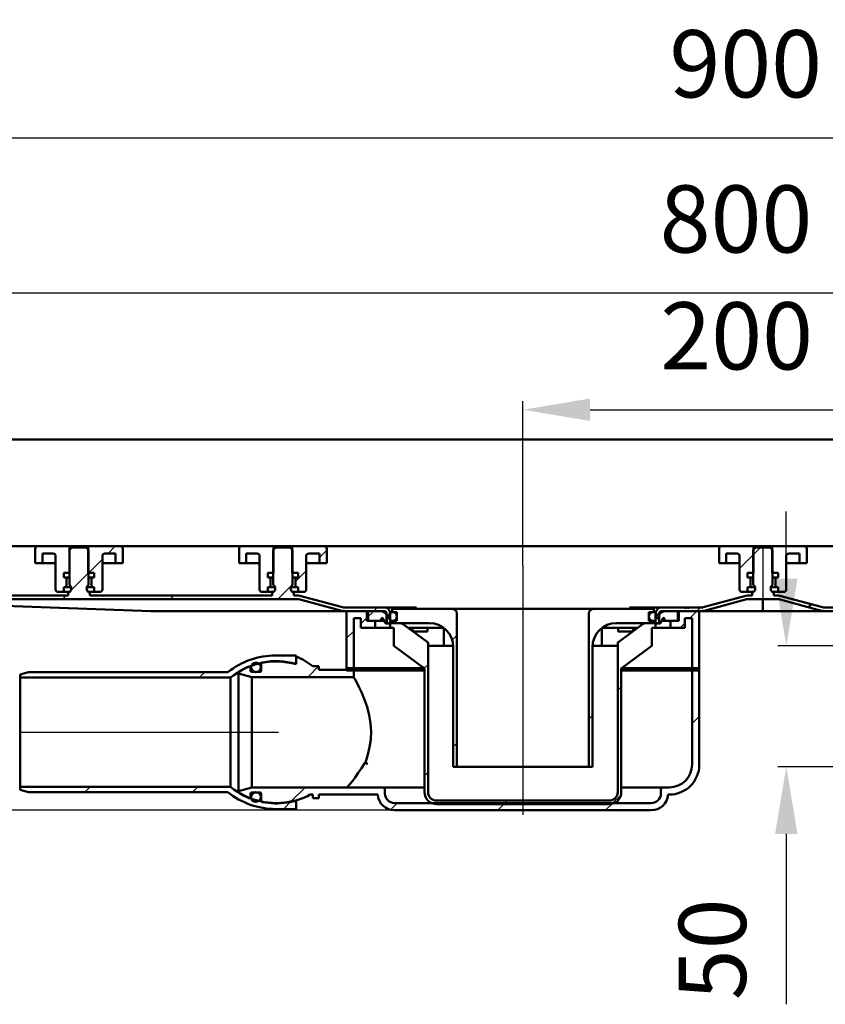
# Model space of a CAD drawing. Units: millimetres. Extents: x -463 to 595, y -235 to 535.
# Drawn here: x -295 to 41, y 125 to 535 of the extents above; entities that cross this region are included whole.
import ezdxf
from ezdxf.lldxf.tags import DXFTag

# ---------------------------------------------------------------- set-up
doc = ezdxf.new("R2010")
doc.units = ezdxf.units.MM
doc.header["$LTSCALE"] = 2
doc.layers.add('LC-001-100-D00-0', color=1, linetype='ByBlock')
doc.layers.add('LC-002-003-----0', color=2, linetype='ByBlock')
doc.styles.add('LCTX15-400-0-0pDIN-Schrift', font='STANDARD', dxfattribs={"width": 0.8, "oblique": 15, "height": 2.5})
tags = doc.linetypes.add('DASHDOT', pattern=[7.5, 5, -1.25, 0, -1.25]).pattern_tags.tags
tags[10:11] = [DXFTag(74, 4), DXFTag(75, 0), DXFTag(340, '0'), DXFTag(46, 1.0), DXFTag(50, 0.0), DXFTag(44, 0.0), DXFTag(45, 0.0)]
tags[8:9] = [DXFTag(74, 4), DXFTag(75, 0), DXFTag(340, '0'), DXFTag(46, 1.0), DXFTag(50, 0.0), DXFTag(44, 0.0), DXFTag(45, 0.0)]
tags[6:7] = [DXFTag(74, 4), DXFTag(75, 0), DXFTag(340, '0'), DXFTag(46, 1.0), DXFTag(50, 0.0), DXFTag(44, 0.0), DXFTag(45, 0.0)]
tags[4:5] = [DXFTag(74, 4), DXFTag(75, 0), DXFTag(340, '0'), DXFTag(46, 1.0), DXFTag(50, 0.0), DXFTag(44, 0.0), DXFTag(45, 0.0)]
doc.dimstyles.new('LC-DIM-L-0140-02-02', dxfattribs={"dimscale": 2, "dimtxt": 14, "dimasz": 14, "dimexe": 1.8, "dimexo": 0, "dimgap": 1.5, "dimtad": 1, "dimtxsty": 'LCTX15-400-0-0pDIN-Schrift', "dimcen": 0, "dimclrd": 2, "dimclre": 2, "dimclrt": 2, "dimazin": 2, "dimtfac": 0.71, "dimtdec": 4, "dimtofl": 0, "dimtmove": 0, "dimatfit": 1, "dimfxl": 1, "dimtolj": 1, "dimtzin": 0, "dimarcsym": 0})

# ---------------------------------------------------------------- blocks, each defined once
blk = doc.blocks.new('POLY21')
at = {"layer": 'LC-001-100-D00-0', "color": 7, "lineweight": 50}
for p, q in [((-125.066347, 275.689568), (-125.066347, 275.689568)), ((-125.066347, 275.689568), (-124.982772, 275.613875)), ((-124.982772, 275.613875), (-124.982772, 275.613875)), ((-124.982772, 275.613875), (-124.815623, 275.462487)), ((-124.815623, 275.462487), (-124.815623, 275.462487)), ((-124.815623, 275.462487), (-124.682565, 275.169619)), ((-124.682565, 275.169619), (-124.682565, 275.169619)), ((-124.682565, 275.169619), (-124.666905, 274.971226)), ((-124.666905, 274.971226), (-124.666905, 274.971226)), ((-124.666905, 274.971226), (-124.660082, 274.884781))]:
    blk.add_line(p, q, dxfattribs=at)
blk = doc.blocks.new('POLY22')
at = {"layer": 'LC-001-100-D00-0', "color": 7, "lineweight": 50}
for p, q in [((-45.674331, 274.884781), (-45.663073, 274.996948)), ((-45.663073, 274.996948), (-45.640558, 275.221284)), ((-45.663073, 274.996948), (-45.663073, 274.996948)), ((-45.640558, 275.221284), (-45.483932, 275.502251)), ((-45.640558, 275.221284), (-45.640558, 275.221284)), ((-45.483932, 275.502251), (-45.333602, 275.6327)), ((-45.483932, 275.502251), (-45.483932, 275.502251)), ((-45.333602, 275.6327), (-45.268066, 275.689568)), ((-45.333602, 275.6327), (-45.333602, 275.6327)), ((-45.674331, 274.884781), (-45.674331, 274.884781))]:
    blk.add_line(p, q, dxfattribs=at)
blk = doc.blocks.new('POLY23')
at = {"layer": 'LC-001-100-D00-0', "color": 7, "lineweight": 50}
for p, q in [((-155.667193, 261.015393), (-155.667193, 261.015393)), ((-155.667193, 261.015393), (-155.638866, 260.96568)), ((-155.638866, 260.96568), (-155.638866, 260.96568)), ((-155.638866, 260.96568), (-155.581359, 260.864756)), ((-155.581359, 260.864756), (-155.581359, 260.864756)), ((-155.581359, 260.864756), (-155.125771, 260.053751)), ((-155.125771, 260.053751), (-155.125771, 260.053751)), ((-155.125771, 260.053751), (-154.431797, 258.775724)), ((-154.431797, 258.775724), (-154.431797, 258.775724)), ((-154.431797, 258.775724), (-153.518308, 257.003954)), ((-153.518308, 257.003954), (-153.518308, 257.003954)), ((-153.518308, 257.003954), (-152.443313, 254.746018)), ((-152.443313, 254.746018), (-152.443313, 254.746018)), ((-152.443313, 254.746018), (-151.265042, 251.958184)), ((-151.265042, 251.958184), (-151.265042, 251.958184)), ((-151.265042, 251.958184), (-150.096931, 248.635862)), ((-150.096931, 248.635862), (-150.096931, 248.635862)), ((-150.096931, 248.635862), (-149.18948, 245.111907)), ((-149.18948, 245.111907), (-149.18948, 245.111907)), ((-149.18948, 245.111907), (-148.643481, 241.607649)), ((-148.643481, 241.607649), (-148.643481, 241.607649)), ((-148.643481, 241.607649), (-148.448854, 238.325634)), ((-148.448854, 238.325634), (-148.585187, 235.002752)), ((-148.448854, 238.325634), (-148.448854, 238.325634)), ((-148.585187, 235.002752), (-149.029893, 231.802375)), ((-148.585187, 235.002752), (-148.585187, 235.002752)), ((-149.029893, 231.802375), (-149.727154, 228.753684)), ((-149.029893, 231.802375), (-149.029893, 231.802375)), ((-150.631746, 225.91237), (-150.642492, 225.880886)), ((-150.313305, 226.845416), (-150.631746, 225.91237)), ((-150.631746, 225.91237), (-150.631746, 225.91237)), ((-149.727154, 228.753684), (-150.313305, 226.845416)), ((-150.313305, 226.845416), (-150.313305, 226.845416)), ((-149.727154, 228.753684), (-149.727154, 228.753684))]:
    blk.add_line(p, q, dxfattribs=at)
blk = doc.blocks.new('POLY24')
at = {"layer": 'LC-001-100-D00-0', "color": 7, "lineweight": 50}
for p, q in [((-150.642492, 225.880886), (-151.239157, 224.95463)), ((-150.642492, 225.880886), (-150.642492, 225.880886)), ((-152.444065, 223.084144), (-153.791964, 221.064561)), ((-151.239157, 224.95463), (-152.444065, 223.084144)), ((-152.444065, 223.084144), (-152.444065, 223.084144)), ((-151.239157, 224.95463), (-151.239157, 224.95463)), ((-156.327961, 217.529405), (-157.419077, 216.171085)), ((-155.096212, 219.200835), (-156.327961, 217.529405)), ((-156.327961, 217.529405), (-156.327961, 217.529405)), ((-153.791964, 221.064561), (-155.096212, 219.200835)), ((-155.096212, 219.200835), (-155.096212, 219.200835)), ((-153.791964, 221.064561), (-153.791964, 221.064561)), ((-158.666301, 215.0154), (-158.667214, 215.015391)), ((-158.661271, 215.015448), (-158.666301, 215.0154)), ((-158.666301, 215.0154), (-158.666301, 215.0154)), ((-158.654437, 215.015961), (-158.661271, 215.015448)), ((-158.661271, 215.015448), (-158.661271, 215.015448)), ((-158.647678, 215.016902), (-158.654437, 215.015961)), ((-158.654437, 215.015961), (-158.654437, 215.015961)), ((-158.645404, 215.017268), (-158.647678, 215.016902)), ((-158.647678, 215.016902), (-158.647678, 215.016902)), ((-158.644772, 215.017373), (-158.645404, 215.017268)), ((-158.645404, 215.017268), (-158.645404, 215.017268)), ((-158.605635, 215.023891), (-158.644772, 215.017373)), ((-158.644772, 215.017373), (-158.644772, 215.017373)), ((-158.475252, 215.084304), (-158.605635, 215.023891)), ((-158.605635, 215.023891), (-158.605635, 215.023891)), ((-158.125535, 215.389391), (-158.475252, 215.084304)), ((-158.475252, 215.084304), (-158.475252, 215.084304)), ((-157.419077, 216.171085), (-158.125535, 215.389391)), ((-158.125535, 215.389391), (-158.125535, 215.389391)), ((-157.419077, 216.171085), (-157.419077, 216.171085))]:
    blk.add_line(p, q, dxfattribs=at)
blk = doc.blocks.new('POLY25')
at = {"layer": 'LC-001-100-D00-0', "color": 7, "lineweight": 50}
for p, q in [((-150.425875, 225.435122), (-150.642492, 225.880886)), ((-150.207016, 224.984744), (-150.425875, 225.435122)), ((-150.425875, 225.435122), (-150.425875, 225.435122)), ((-149.98692, 224.520152), (-150.207016, 224.984744)), ((-150.207016, 224.984744), (-150.207016, 224.984744)), ((-149.984665, 224.515392), (-149.98692, 224.520152)), ((-149.98692, 224.520152), (-149.98692, 224.520152)), ((-149.984665, 224.515392), (-149.984665, 224.515392))]:
    blk.add_line(p, q, dxfattribs=at)
blk = doc.blocks.new('POLY26')
at = {"layer": 'LC-001-100-D00-0', "color": 7, "lineweight": 50}
for p, q in [((-131.286807, 281.515393), (-131.286807, 281.515393)), ((-131.286807, 281.515393), (-131.28305, 281.462082)), ((-131.28305, 281.462082), (-131.28305, 281.462082)), ((-131.28305, 281.462082), (-131.263703, 281.187528)), ((-131.263703, 281.187528), (-131.263703, 281.187528)), ((-131.263703, 281.187528), (-131.120339, 280.749934)), ((-131.120339, 280.749934), (-131.120339, 280.749934)), ((-131.120339, 280.749934), (-130.872658, 280.293957)), ((-130.872658, 280.293957), (-130.872658, 280.293957)), ((-130.872658, 280.293957), (-130.616194, 280.077151)), ((-130.616194, 280.077151), (-130.616194, 280.077151)), ((-130.616194, 280.077151), (-130.458727, 280.035598)), ((-130.458727, 280.035598), (-130.458727, 280.035598)), ((-130.458727, 280.035598), (-130.412705, 280.023454))]:
    blk.add_line(p, q, dxfattribs=at)
blk = doc.blocks.new('POLY27')
at = {"layer": 'LC-001-100-D00-0', "color": 7, "lineweight": 50}
for p, q in [((-39.921708, 280.023454), (-39.809167, 280.06575)), ((-39.921708, 280.023454), (-39.921708, 280.023454)), ((-39.809167, 280.06575), (-39.584067, 280.150348)), ((-39.809167, 280.06575), (-39.809167, 280.06575)), ((-39.584067, 280.150348), (-39.302039, 280.553001)), ((-39.584067, 280.150348), (-39.584067, 280.150348)), ((-39.302039, 280.553001), (-39.111143, 281.026014)), ((-39.302039, 280.553001), (-39.302039, 280.553001)), ((-39.111143, 281.026014), (-39.067453, 281.381006)), ((-39.111143, 281.026014), (-39.111143, 281.026014)), ((-39.067453, 281.381006), (-39.050914, 281.515393)), ((-39.067453, 281.381006), (-39.067453, 281.381006))]:
    blk.add_line(p, q, dxfattribs=at)
blk = doc.blocks.new('KLON10')
at = {"layer": 'LC-001-100-D00-0', "color": 7, "lineweight": 25}
for p, q in [((-435.167201, 315.011369), (-434.663176, 315.515393)), ((-391.261895, 314.015393), (-389.761895, 315.515393)), ((-359.167201, 301.208807), (-351.167201, 309.208807)), ((-273.686695, 296.886752), (-266.167201, 304.406246)), ((-187.255492, 293.515393), (-181.167201, 299.603685)), ((-274.667201, 295.906246), (-274.138559, 296.434888)), ((-366.860615, 293.515393), (-365.360615, 295.015393)), ((-321.959334, 293.515393), (-320.459334, 295.015393)), ((-277.058053, 293.515393), (-275.558053, 295.015393)), ((-232.156773, 293.515393), (-230.656773, 295.015393)), ((-147.354212, 288.515393), (-145.854212, 290.015393))]:
    blk.add_line(p, q, dxfattribs=at)
blk = doc.blocks.new('KLON11')
at = {"layer": 'LC-001-100-D00-0', "color": 7, "lineweight": 25}
for p, q in [((10.832799, 311.998563), (13.84963, 315.015393)), ((-12.65037, 288.515393), (-11.15037, 290.015393))]:
    blk.add_line(p, q, dxfattribs=at)
blk = doc.blocks.new('KLON12')
at = {"layer": 'LC-001-100-D00-0', "color": 7, "lineweight": 25}
for p, q in [((-14.667201, 241.597282), (-11.667201, 244.597282)), ((-181.976136, 208.992188), (-175.952931, 215.015393)), ((-140.350619, 205.716424), (-137.55165, 208.515393)), ((-95.65037, 205.515393), (-92.65037, 208.515393)), ((-50.749089, 205.515393), (-47.749089, 208.515393))]:
    blk.add_line(p, q, dxfattribs=at)
blk = doc.blocks.new('KLON13')
at = {"layer": 'LC-001-100-D00-0', "color": 7, "lineweight": 25}
for p, q in [((-152.667201, 283.202404), (-149.667201, 286.202404)), ((-158.667201, 277.202404), (-155.667201, 280.202404))]:
    blk.add_line(p, q, dxfattribs=at)
blk = doc.blocks.new('KLON14')
at = {"layer": 'LC-001-100-D00-0', "color": 7, "lineweight": 25}
for p, q in [((-15.65037, 285.515393), (-12.65037, 288.515393)), ((-19.65037, 281.515393), (-17.667201, 283.498563))]:
    blk.add_line(p, q, dxfattribs=at)
blk = doc.blocks.new('KLON15')
at = {"layer": 'LC-001-100-D00-0', "color": 7, "lineweight": 25}
for p, q in [((-267.755492, 213.015393), (-265.505492, 215.265393)), ((-222.854192, 213.015393), (-220.604192, 215.265393)), ((-184.952892, 206.015393), (-181.745502, 209.222783))]:
    blk.add_line(p, q, dxfattribs=at)
blk = doc.blocks.new('KLON16')
at = {"layer": 'LC-001-100-D00-0', "color": 7, "lineweight": 25}
for p, q in [((-114.586751, 276.381573), (-112.667201, 278.301124)), ((-114.167201, 231.899843), (-112.667201, 233.399843))]:
    blk.add_line(p, q, dxfattribs=at)
blk = doc.blocks.new('KLON17')
at = {"layer": 'LC-001-100-D00-0', "color": 7, "lineweight": 25}
for p, q in [((-126.281168, 264.687156), (-124.667201, 266.301124)), ((-45.667201, 255.498563), (-44.167201, 256.998563)), ((-126.167201, 219.899843), (-124.667201, 221.399843)), ((-93.15037, 208.015393), (-91.65037, 209.515393)), ((-48.143084, 208.121398), (-44.273206, 211.991277))]:
    blk.add_line(p, q, dxfattribs=at)
blk = doc.blocks.new('KLON26')
at = {"layer": 'LC-001-100-D00-0', "color": 7, "lineweight": 25}
for p, q in [((-258.058053, 312.515393), (-255.058053, 315.515393)), ((-266.058053, 304.515393), (-260.417201, 310.156246))]:
    blk.add_line(p, q, dxfattribs=at)
blk = doc.blocks.new('KLON27')
at = {"layer": 'LC-001-100-D00-0', "color": 7, "lineweight": 25}
for p, q in [((-169.917201, 310.853685), (-166.917201, 313.853685)), ((-179.967201, 300.803685), (-175.417201, 305.353685))]:
    blk.add_line(p, q, dxfattribs=at)
blk = doc.blocks.new('*D61')
at = {"layer": 'Defpoints', "color": 0}
for p in [(414.832799, 421.143515), (-385.167201, 312.515393), (414.832799, 312.515393)]:
    blk.add_point(p, dxfattribs=at)
at = {"layer": 'LC-001-100-D00-0', "color": 2, "lineweight": -2}
for p, q in [((-385.167201, 312.515393), (-385.167201, 424.743515)), ((414.832799, 312.515393), (414.832799, 424.743515)), ((-357.167201, 421.143515), (386.832799, 421.143515))]:
    blk.add_line(p, q, dxfattribs=at)
at = {"layer": 'LC-001-100-D00-0', "color": 2}
for points in [[(-357.167201, 425.810181), (-357.167201, 416.476848), (-385.167201, 421.143515)], [(386.832799, 416.476848), (386.832799, 425.810181), (414.832799, 421.143515)]]:
    blk.add_solid(points, dxfattribs=at)
at = {"layer": 'LC-001-100-D00-0', "color": 2, "insert": (3.629348, 451.943515), "char_height": 28, "attachment_point": 5, "style": 'LCTX15-400-0-0pDIN-Schrift'}
blk.add_mtext('\\A1;800', dxfattribs=at)
blk = doc.blocks.new('*D62')
at = {"layer": 'Defpoints', "color": 0}
for p in [(114.832799, 372.423515), (-85.167201, 307.515393), (114.832799, 307.515393)]:
    blk.add_point(p, dxfattribs=at)
at = {"layer": 'LC-001-100-D00-0', "color": 2, "lineweight": -2}
for p, q in [((-85.167201, 307.515393), (-85.167201, 376.023515)), ((114.832799, 307.515393), (114.832799, 376.023515)), ((-57.167201, 372.423515), (86.832799, 372.423515))]:
    blk.add_line(p, q, dxfattribs=at)
at = {"layer": 'LC-001-100-D00-0', "color": 2}
for points in [[(-57.167201, 377.090181), (-57.167201, 367.756848), (-85.167201, 372.423515)], [(86.832799, 367.756848), (86.832799, 377.090181), (114.832799, 372.423515)]]:
    blk.add_solid(points, dxfattribs=at)
at = {"layer": 'LC-001-100-D00-0', "color": 2, "insert": (3.912662, 403.223515), "char_height": 28, "attachment_point": 5, "style": 'LCTX15-400-0-0pDIN-Schrift'}
blk.add_mtext('\\A1;200', dxfattribs=at)
blk = doc.blocks.new('*D65')
at = {"layer": 'Defpoints', "color": 0}
for p in [(-435.167224, 315.515393), (-413.819466, 205.515393), (-138.685104, 205.515393)]:
    blk.add_point(p, dxfattribs=at)
at = {"layer": 'LC-001-100-D00-0', "color": 2, "lineweight": -2}
for p, q in [((-435.167224, 315.515393), (-410.219466, 315.515393)), ((-413.819466, 287.515393), (-413.819466, 233.515393)), ((-138.685104, 205.515393), (-417.419466, 205.515393))]:
    blk.add_line(p, q, dxfattribs=at)
at = {"layer": 'LC-001-100-D00-0', "color": 2}
for points in [[(-409.152799, 287.515393), (-418.486132, 287.515393), (-413.819466, 315.515393)], [(-418.486132, 233.515393), (-409.152799, 233.515393), (-413.819466, 205.515393)]]:
    blk.add_solid(points, dxfattribs=at)
at = {"layer": 'LC-001-100-D00-0', "color": 2, "insert": (-444.619466, 250.623515), "char_height": 28, "attachment_point": 5, "rotation": 90, "style": 'LCTX15-400-0-0pDIN-Schrift'}
blk.add_mtext('\\A1;110', dxfattribs=at)
blk = doc.blocks.new('*D68')
at = {"layer": 'Defpoints', "color": 0}
for p in [(24.599096, 274.015393), (75.33992, 274.015393), (103.332799, 223.615393)]:
    blk.add_point(p, dxfattribs=at)
at = {"layer": 'LC-001-100-D00-0', "color": 2, "lineweight": -2}
for p, q in [((24.599096, 302.015393), (24.599096, 330.015393)), ((75.33992, 274.015393), (20.999096, 274.015393)), ((103.332799, 223.615393), (20.999096, 223.615393)), ((24.599096, 195.615393), (24.599096, 124.617971))]:
    blk.add_line(p, q, dxfattribs=at)
at = {"layer": 'LC-001-100-D00-0', "color": 2}
for points in [[(19.93243, 302.015393), (29.265763, 302.015393), (24.599096, 274.015393)], [(29.265763, 195.615393), (19.93243, 195.615393), (24.599096, 223.615393)]]:
    blk.add_solid(points, dxfattribs=at)
at = {"layer": 'LC-001-100-D00-0', "color": 2, "insert": (-6.200904, 147.540197), "char_height": 28, "attachment_point": 5, "rotation": 90, "style": 'LCTX15-400-0-0pDIN-Schrift'}
blk.add_mtext('\\A1;50', dxfattribs=at)
blk = doc.blocks.new('*D74')
at = {"layer": 'Defpoints', "color": 0}
for p in [(463.824726, 485.823515), (-435.167201, 355.015393), (463.824726, 355.015393)]:
    blk.add_point(p, dxfattribs=at)
at = {"layer": 'LC-002-003-----0', "color": 2, "lineweight": -2}
for p, q in [((-435.167201, 355.015393), (-435.167201, 489.423515)), ((463.824726, 355.015393), (463.824726, 489.423515)), ((-407.167201, 485.823515), (435.824726, 485.823515))]:
    blk.add_line(p, q, dxfattribs=at)
at = {"layer": 'LC-002-003-----0', "color": 2}
for points in [[(-407.167201, 490.490181), (-407.167201, 481.156848), (-435.167201, 485.823515)], [(435.824726, 481.156848), (435.824726, 490.490181), (463.824726, 485.823515)]]:
    blk.add_solid(points, dxfattribs=at)
at = {"layer": 'LC-002-003-----0', "color": 2, "insert": (7.678399, 516.623515), "char_height": 28, "attachment_point": 5, "style": 'LCTX15-400-0-0pDIN-Schrift'}
blk.add_mtext('\\A1;900', dxfattribs=at)

msp = doc.modelspace()

# ---------------------------------------------------------------- linework, layer by layer
at = {"layer": 'LC-001-100-D00-0', "color": 7, "lineweight": 50}
for p, q in [((-430.167201, 360.015393), (459.328751, 360.015393)), ((-287.41718, 315.515394), (-337.917216, 315.515394)), ((-288.417227, 308.515393), (-288.417227, 314.515394)), ((-287.41718, 315.515394), (-274.06723, 315.515394)), ((-285.417206, 312.515394), (-280.917175, 312.515394)), ((-285.417206, 312.515394), (-285.417206, 308.515393)), ((-273.1672, 315.015393), (-274.167187, 314.015393)), ((-274.167187, 314.015393), (-274.167187, 299.415393)), ((-274.06723, 315.515394), (-274.06723, 304.515394)), ((-274.06723, 315.515394), (-266.267188, 315.515394)), ((-267.167218, 315.015393), (-273.1672, 315.015393)), ((-266.167171, 314.015393), (-267.167218, 315.015393)), ((-266.267188, 304.515394), (-266.267188, 315.515394)), ((-266.267188, 315.515394), (-252.917178, 315.515394)), ((-266.167171, 299.415393), (-266.167171, 314.015393)), ((-259.417183, 312.515394), (-254.917211, 312.515394)), ((-254.917211, 308.515393), (-254.917211, 312.515394)), ((-202.417202, 315.515394), (-252.917178, 315.515394)), ((-251.91719, 314.515394), (-251.91719, 308.515393)), ((-203.417189, 308.515393), (-203.417189, 314.515394)), ((-202.417202, 315.515394), (-189.067192, 315.515394)), ((-200.417228, 312.515394), (-195.917196, 312.515394)), ((-200.417228, 312.515394), (-200.417228, 308.515393)), ((-188.167221, 315.015393), (-189.167209, 314.015393)), ((-189.167209, 314.015393), (-189.167209, 299.415393)), ((-189.067192, 315.515394), (-189.067192, 304.515394)), ((-189.067192, 315.515394), (-181.267209, 315.515394)), ((-182.167209, 315.015393), (-188.167221, 315.015393)), ((-181.167192, 314.015393), (-182.167209, 315.015393)), ((-181.267209, 304.515394), (-181.267209, 315.515394)), ((-181.267209, 315.515394), (-167.917199, 315.515394)), ((-181.167192, 299.415393), (-181.167192, 314.015393)), ((-174.417205, 312.515394), (-169.917203, 312.515394)), ((-169.917203, 308.515393), (-169.917203, 312.515394)), ((-2.417214, 315.515394), (-167.917199, 315.515394)), ((-166.917212, 314.515394), (-166.917212, 308.515393)), ((-3.417201, 308.515393), (-3.417201, 314.515394)), ((-2.417214, 315.515394), (10.932796, 315.515394)), ((-0.41721, 312.515394), (4.082792, 312.515394)), ((-0.41721, 312.515394), (-0.41721, 308.515393)), ((11.832796, 315.015393), (10.832809, 314.015393)), ((10.832809, 314.015393), (10.832809, 299.415393)), ((10.932796, 315.515394), (10.932796, 304.515394)), ((10.932796, 315.515394), (18.732809, 315.515394)), ((14.832788, 315.015393), (11.832796, 315.015393)), ((17.832809, 315.015393), (14.832788, 315.015393)), ((18.832796, 314.015393), (17.832809, 315.015393)), ((18.732809, 304.515394), (18.732809, 315.515394)), ((18.732809, 315.515394), (32.082789, 315.515394)), ((18.832796, 299.415393), (18.832796, 314.015393)), ((25.582813, 312.515394), (30.082785, 312.515394)), ((30.082785, 308.515393), (30.082785, 312.515394)), ((32.082789, 315.515394), (197.582797, 315.515394)), ((33.082806, 314.515394), (33.082806, 308.515393)), ((-288.417227, 308.515393), (-285.417206, 308.515393)), ((-285.417206, 308.515393), (-283.417172, 308.515393)), ((-283.417172, 308.515393), (-279.917188, 308.515393)), ((-279.917188, 311.515393), (-279.917188, 297.515393)), ((-260.41723, 297.515393), (-260.41723, 311.515393)), ((-260.41723, 308.515393), (-256.917186, 308.515393)), ((-256.917186, 308.515393), (-254.917211, 308.515393)), ((-254.917211, 308.515393), (-251.91719, 308.515393)), ((-203.417189, 308.515393), (-200.417228, 308.515393)), ((-200.417228, 308.515393), (-198.417194, 308.515393)), ((-198.417194, 308.515393), (-194.917209, 308.515393)), ((-194.917209, 311.515393), (-194.917209, 297.515393)), ((-175.417192, 297.515393), (-175.417192, 311.515393)), ((-175.417192, 308.515393), (-171.917207, 308.515393)), ((-171.917207, 308.515393), (-169.917203, 308.515393)), ((-169.917203, 308.515393), (-166.917212, 308.515393)), ((-3.417201, 308.515393), (-0.41721, 308.515393)), ((-0.41721, 308.515393), (1.582794, 308.515393)), ((1.582794, 308.515393), (5.082809, 308.515393)), ((5.082809, 311.515393), (5.082809, 297.515393)), ((24.582796, 297.515393), (24.582796, 311.515393)), ((24.582796, 308.515393), (28.082811, 308.515393)), ((28.082811, 308.515393), (30.082785, 308.515393)), ((30.082785, 308.515393), (33.082806, 308.515393)), ((-276.518054, 304.515394), (-276.518054, 302.515394)), ((-274.06723, 304.515394), (-276.518054, 304.515394)), ((-263.816364, 304.515394), (-266.267188, 304.515394)), ((-263.816364, 304.515394), (-263.816364, 302.515394)), ((-191.518075, 304.515394), (-191.518075, 302.515394)), ((-189.067192, 304.515394), (-191.518075, 304.515394)), ((-178.816355, 304.515394), (-181.267209, 304.515394)), ((-178.816355, 304.515394), (-178.816355, 302.515394)), ((8.481942, 304.515394), (8.481942, 302.515394)), ((10.932796, 304.515394), (8.481942, 304.515394)), ((21.183662, 304.515394), (18.732809, 304.515394)), ((21.183662, 304.515394), (21.183662, 302.515394)), ((-275.867171, 302.515394), (-276.518054, 302.515394)), ((-275.867171, 302.515394), (-275.678701, 302.515394)), ((-275.678701, 302.515394), (-274.182029, 302.515394)), ((-275.367207, 299.015393), (-275.367207, 302.015393)), ((-266.152389, 302.515394), (-264.655716, 302.515394)), ((-264.96721, 302.015393), (-264.96721, 299.015393)), ((-264.655716, 302.515394), (-264.467187, 302.515394)), ((-263.816364, 302.515394), (-264.467187, 302.515394)), ((-190.867193, 302.515394), (-191.518075, 302.515394)), ((-190.867193, 302.515394), (-190.678663, 302.515394)), ((-190.678663, 302.515394), (-189.181991, 302.515394)), ((-190.367229, 299.015393), (-190.367229, 302.015393)), ((-181.152381, 302.515394), (-179.655738, 302.515394)), ((-179.967202, 302.015393), (-179.967202, 299.015393)), ((-179.655738, 302.515394), (-179.467208, 302.515394)), ((-178.816355, 302.515394), (-179.467208, 302.515394)), ((9.132795, 302.515394), (8.481942, 302.515394)), ((9.132795, 302.515394), (9.321325, 302.515394)), ((9.321325, 302.515394), (10.817998, 302.515394)), ((9.632789, 299.015393), (9.632789, 302.015393)), ((18.847607, 302.515394), (20.34428, 302.515394)), ((20.032786, 302.015393), (20.032786, 299.015393)), ((20.34428, 302.515394), (20.53281, 302.515394)), ((21.183662, 302.515394), (20.53281, 302.515394)), ((-276.518054, 296.515394), (-278.917201, 296.515394)), ((-276.518054, 298.515393), (-276.518054, 296.515394)), ((-276.518054, 298.515393), (-275.867171, 298.515393)), ((-276.518054, 296.515394), (-274.031408, 296.515394)), ((-275.678701, 298.515393), (-275.867171, 298.515393)), ((-274.182029, 298.515393), (-275.678701, 298.515393)), ((-274.667211, 295.015393), (-274.667211, 296.415393)), ((-274.167187, 296.415393), (-274.667211, 296.415393)), ((-273.46719, 298.515393), (-274.182029, 298.515393)), ((-266.152389, 298.515393), (-266.867227, 298.515393)), ((-266.30301, 296.515394), (-263.816364, 296.515394)), ((-265.667207, 296.415393), (-266.167171, 296.415393)), ((-264.655716, 298.515393), (-266.152389, 298.515393)), ((-265.667207, 296.415393), (-265.667207, 295.015393)), ((-264.467187, 298.515393), (-264.655716, 298.515393)), ((-264.467187, 298.515393), (-263.816364, 298.515393)), ((-263.816364, 298.515393), (-263.816364, 296.515394)), ((-261.417217, 296.515394), (-263.816364, 296.515394)), ((-191.518075, 296.515394), (-193.917222, 296.515394)), ((-191.518075, 298.515393), (-191.518075, 296.515394)), ((-191.518075, 298.515393), (-190.867193, 298.515393)), ((-191.518075, 296.515394), (-189.031429, 296.515394)), ((-190.678663, 298.515393), (-190.867193, 298.515393)), ((-189.181991, 298.515393), (-190.678663, 298.515393)), ((-189.667172, 295.015393), (-189.667172, 296.415393)), ((-189.167209, 296.415393), (-189.667172, 296.415393)), ((-188.467212, 298.515393), (-189.181991, 298.515393)), ((-181.152381, 298.515393), (-181.867189, 298.515393)), ((-181.302972, 296.515394), (-178.816355, 296.515394)), ((-180.667199, 296.415393), (-181.167192, 296.415393)), ((-179.655738, 298.515393), (-181.152381, 298.515393)), ((-180.667199, 296.415393), (-180.667199, 295.015393)), ((-179.467208, 298.515393), (-179.655738, 298.515393)), ((-179.467208, 298.515393), (-178.816355, 298.515393)), ((-178.816355, 298.515393), (-178.816355, 296.515394)), ((-176.417209, 296.515394), (-178.816355, 296.515394)), ((8.481942, 296.515394), (6.082796, 296.515394)), ((8.481942, 298.515393), (8.481942, 296.515394)), ((8.481942, 298.515393), (9.132795, 298.515393)), ((8.481942, 296.515394), (10.968589, 296.515394)), ((9.321325, 298.515393), (9.132795, 298.515393)), ((10.817998, 298.515393), (9.321325, 298.515393)), ((10.332786, 295.015393), (10.332786, 296.415393)), ((10.832809, 296.415393), (10.332786, 296.415393)), ((11.532806, 298.515393), (10.817998, 298.515393)), ((18.847607, 298.515393), (18.132799, 298.515393)), ((18.697016, 296.515394), (21.183662, 296.515394)), ((19.332789, 296.415393), (18.832796, 296.415393)), ((20.34428, 298.515393), (18.847607, 298.515393)), ((19.332789, 296.415393), (19.332789, 295.015393)), ((20.53281, 298.515393), (20.34428, 298.515393)), ((20.53281, 298.515393), (21.183662, 298.515393)), ((21.183662, 298.515393), (21.183662, 296.515394)), ((23.582809, 296.515394), (21.183662, 296.515394)), ((-377.167172, 293.515393), (-179.156579, 293.515393)), ((-368.074901, 293.183556), (-240.167208, 288.515393)), ((-350.667186, 295.015393), (-274.667211, 295.015393)), ((-265.667207, 295.015393), (-189.667172, 295.015393)), ((-180.667199, 295.015393), (-179.156579, 295.015393)), ((-160.675861, 288.65169), (-178.509541, 293.430208)), ((-160.287626, 290.100579), (-178.121306, 294.879096)), ((7.786923, 294.879096), (-10.046757, 290.100579)), ((8.175128, 293.430208), (-9.658523, 288.65169)), ((8.822196, 295.015393), (10.332786, 295.015393)), ((8.822196, 293.515393), (14.832788, 293.515393)), ((14.832788, 293.515393), (20.843409, 293.515393)), ((14.832788, 293.387102), (14.832788, 288.72066)), ((19.332789, 295.015393), (20.843409, 295.015393)), ((39.324127, 288.65169), (21.490448, 293.430208)), ((39.712362, 290.100579), (21.878682, 294.879096)), ((-240.167208, 288.515393), (-240.167148, 288.72066)), ((-240.167208, 288.515393), (-161.741174, 288.515393)), ((-161.741174, 288.515393), (-159.640588, 288.515393)), ((-142.967201, 290.015393), (-159.640588, 290.015393)), ((-142.967201, 288.515393), (-159.640588, 288.515393)), ((-158.667214, 263.765393), (-158.667214, 288.515393)), ((-149.667211, 288.515393), (-158.667214, 288.515393)), ((-150.167204, 284.515393), (-150.167204, 288.515393)), ((-144.379414, 288.515393), (-150.167204, 288.515393)), ((-149.667211, 288.515393), (-149.667211, 284.515393)), ((-143.104918, 288.04327), (-143.973268, 288.429205)), ((-142.967201, 290.015393), (-129.561074, 290.015393)), ((-141.967214, 283.515393), (-141.967214, 287.515393)), ((-140.467204, 283.515393), (-140.467204, 287.515393)), ((-139.66719, 289.515393), (-139.66719, 288.015393)), ((-139.66719, 289.515393), (-114.667214, 289.515393)), ((-139.66719, 288.015393), (-137.667186, 288.015393)), ((-137.667186, 284.515393), (-137.667186, 288.015393)), ((-114.667214, 289.515393), (-96.667207, 289.515393)), ((-112.66721, 223.615392), (-112.66721, 287.515393)), ((-96.667207, 289.515393), (-73.667206, 289.515393)), ((-73.667206, 289.515393), (-55.667199, 289.515393)), ((-57.667203, 287.515393), (-57.667203, 223.615392)), ((-55.667199, 289.515393), (-30.667193, 289.515393)), ((-27.367212, 290.015393), (-40.773309, 290.015393)), ((-32.667197, 288.015393), (-30.667193, 288.015393)), ((-32.667197, 288.015393), (-32.667197, 284.515393)), ((-30.667193, 288.015393), (-30.667193, 289.515393)), ((-29.867209, 287.515393), (-29.867209, 283.515393)), ((-28.367199, 287.515393), (-28.367199, 283.515393)), ((-17.832406, 290.015393), (-27.367212, 290.015393)), ((-10.693796, 288.515393), (-27.367212, 288.515393)), ((-26.361115, 288.429205), (-27.229465, 288.04327)), ((-20.167209, 288.515393), (-25.954999, 288.515393)), ((-11.667199, 288.515393), (-20.667202, 288.515393)), ((-20.667202, 284.515393), (-20.667202, 288.515393)), ((-20.167209, 288.515393), (-20.167209, 284.515393)), ((-17.832406, 289.915393), (-17.832406, 290.015393)), ((-17.832406, 290.015393), (-17.308063, 290.015393)), ((-17.308063, 289.915393), (-17.832406, 289.915393)), ((-17.308063, 290.015393), (-17.308063, 289.915393)), ((-16.613818, 290.015393), (-17.308063, 290.015393)), ((-16.613818, 289.915393), (-16.613818, 290.015393)), ((-16.613818, 290.015393), (-16.089983, 290.015393)), ((-16.089983, 289.915393), (-16.613818, 289.915393)), ((-16.089983, 290.015393), (-16.089983, 289.915393)), ((-10.693796, 290.015393), (-16.089983, 290.015393)), ((-11.667199, 288.515393), (-11.667199, 263.765393)), ((-8.593209, 288.515393), (-10.693796, 288.515393)), ((14.832788, 288.515393), (-8.593209, 288.515393)), ((14.832788, 288.72066), (14.832788, 288.515393)), ((14.832788, 288.515393), (38.258814, 288.515393)), ((33.853152, 290.117635), (35.077897, 291.34238)), ((38.258814, 288.515393), (40.359401, 288.515393)), ((45.755588, 290.015393), (40.359401, 290.015393)), ((57.032787, 288.515393), (40.359401, 288.515393)), ((-155.667193, 263.765393), (-155.667193, 285.515393)), ((-155.667193, 285.515393), (-152.667202, 285.515393)), ((-152.667202, 281.515393), (-152.667202, 285.515393)), ((-144.167192, 284.515393), (-150.167204, 284.515393)), ((-146.66719, 284.515393), (-149.667211, 284.515393)), ((-146.66719, 281.515393), (-146.66719, 284.515393)), ((-144.167192, 284.515393), (-144.167192, 285.295187)), ((-143.025823, 284.515393), (-144.167192, 284.515393)), ((-143.957115, 285.581394), (-143.667198, 285.672477)), ((-143.957115, 285.581394), (-143.616713, 285.581394)), ((-143.667198, 285.672477), (-142.479576, 283.529964)), ((-142.217196, 283.375407), (-140.417196, 283.375407)), ((-140.467204, 283.515393), (-141.967214, 283.515393)), ((-141.917206, 283.675407), (-141.917206, 286.215647)), ((-140.417196, 283.515393), (-140.467204, 283.515393)), ((-140.417196, 281.515393), (-140.417196, 283.515393)), ((-140.417196, 283.515393), (-136.654593, 283.515393)), ((-139.66719, 283.515393), (-139.66719, 284.515393)), ((-139.66719, 284.515393), (-137.667186, 284.515393)), ((-139.66719, 283.515393), (-124.167211, 283.515393)), ((-46.167202, 283.515393), (-30.667193, 283.515393)), ((-33.67982, 283.515393), (-29.917188, 283.515393)), ((-32.667197, 284.515393), (-30.667193, 284.515393)), ((-30.667193, 284.515393), (-30.667193, 283.515393)), ((-29.917188, 283.515393), (-29.917188, 281.515393)), ((-29.867209, 283.515393), (-29.917188, 283.515393)), ((-29.917188, 283.375407), (-28.117187, 283.375407)), ((-28.367199, 283.515393), (-29.867209, 283.515393)), ((-28.417207, 286.215647), (-28.417207, 283.675407)), ((-27.854807, 283.529964), (-26.667215, 285.672477)), ((-26.167191, 284.515393), (-27.30859, 284.515393)), ((-26.7177, 285.581394), (-26.377298, 285.581394)), ((-26.667215, 285.672477), (-26.377298, 285.581394)), ((-26.167191, 285.295187), (-26.167191, 284.515393)), ((-20.167209, 284.515393), (-26.167191, 284.515393)), ((-23.667194, 284.515393), (-23.667194, 281.515393)), ((-20.667202, 284.515393), (-23.667194, 284.515393)), ((-17.667211, 285.515393), (-17.667211, 281.515393)), ((-17.667211, 285.515393), (-14.66719, 285.515393)), ((-14.66719, 285.515393), (-14.66719, 263.765393)), ((-152.667202, 281.515393), (-146.66719, 281.515393)), ((-146.66719, 281.515393), (-140.417196, 281.515393)), ((-140.417196, 281.515393), (-138.917215, 281.515393)), ((-138.917215, 281.515393), (-138.917215, 274.015393)), ((-125.073291, 275.694695), (-134.872831, 282.928966)), ((-132.958002, 281.515393), (-129.345901, 281.515393)), ((-130.412705, 280.023454), (-130.317129, 280.015393)), ((-126.953371, 280.015393), (-130.317129, 280.015393)), ((-129.345901, 281.515393), (-126.953371, 281.515393)), ((-126.953371, 281.515393), (-126.176424, 281.515393)), ((-126.953371, 280.015393), (-126.176424, 280.015393)), ((-126.176424, 281.515393), (-124.897547, 281.515393)), ((-124.881602, 280.015393), (-126.176424, 280.015393)), ((-124.881602, 280.015393), (-124.881602, 281.515393)), ((-124.881602, 281.515393), (-118.095554, 281.515393)), ((-118.095554, 281.461162), (-118.095554, 274.015393)), ((-52.238829, 281.515393), (-45.452781, 281.515393)), ((-52.238829, 281.461162), (-52.238829, 274.015393)), ((-45.452781, 281.515393), (-45.452781, 280.015393)), ((-44.157959, 280.015393), (-45.452781, 280.015393)), ((-45.436866, 281.515393), (-44.157959, 281.515393)), ((-45.261122, 275.694695), (-35.461582, 282.928966)), ((-43.381042, 281.515393), (-44.157959, 281.515393)), ((-43.381042, 280.015393), (-44.157959, 280.015393)), ((-43.381042, 281.515393), (-40.988512, 281.515393)), ((-40.017284, 280.015393), (-43.381042, 280.015393)), ((-40.988512, 281.515393), (-37.376411, 281.515393)), ((-40.017284, 280.015393), (-39.921708, 280.023454)), ((-31.417198, 281.515393), (-29.917188, 281.515393)), ((-31.417198, 281.515393), (-31.417198, 274.015393)), ((-29.917188, 281.515393), (-23.667194, 281.515393)), ((-23.667194, 281.515393), (-17.667211, 281.515393)), ((-45.268066, 275.689568), (-45.261122, 275.694695)), ((-126.167215, 264.603023), (-138.917215, 274.015393)), ((-124.667205, 213.015395), (-124.667205, 274.890171)), ((-124.660082, 274.884781), (-124.660082, 274.015393)), ((-120.246596, 274.015393), (-124.660082, 274.015393)), ((-114.179708, 274.015393), (-120.246596, 274.015393)), ((-114.167191, 223.615392), (-114.167191, 273.515394)), ((-56.167192, 273.515394), (-56.167192, 223.615392)), ((-50.087817, 274.015393), (-56.154705, 274.015393)), ((-45.674331, 274.015393), (-50.087817, 274.015393)), ((-45.674331, 274.884781), (-45.674331, 274.015393)), ((-45.667208, 274.890171), (-45.667208, 213.015395)), ((-44.167198, 264.603023), (-31.417198, 274.015393)), ((-188.166983, 270.015393), (-179.667003, 270.015393)), ((-179.667003, 270.015393), (-179.667003, 267.578884)), ((-179.667003, 266.455247), (-179.667003, 269.620889)), ((-294.667013, 262.077571), (-291.166968, 263.015394)), ((-291.166968, 263.015394), (-208.14199, 263.015394)), ((-203.66437, 262.948285), (-203.66437, 262.515909)), ((-198.664792, 263.665351), (-198.664792, 264.972017)), ((-198.414988, 265.015394), (-198.414988, 263.232472)), ((-194.665141, 263.165393), (-198.164828, 263.165393)), ((-194.41498, 263.232472), (-194.41498, 265.015394)), ((-194.165177, 266.62799), (-194.165177, 263.665351)), ((-170.167215, 265.515393), (-172.667004, 265.515393)), ((-170.167215, 264.015394), (-170.167215, 265.515393)), ((-170.167215, 264.015394), (-158.667214, 264.015394)), ((-158.667214, 264.015394), (-158.667214, 264.765394)), ((-158.667214, 264.765394), (-155.667193, 264.765394)), ((-158.667214, 263.765393), (-155.667193, 263.765393)), ((-136.432208, 264.765394), (-155.667193, 264.765394)), ((-155.667193, 261.015393), (-155.667193, 264.765394)), ((-155.667193, 263.765393), (-136.432208, 263.765393)), ((-127.506174, 264.765394), (-136.432208, 264.765394)), ((-136.432208, 263.765393), (-127.506174, 263.765393)), ((-126.387156, 264.765394), (-127.506174, 264.765394)), ((-127.506174, 263.765393), (-126.167215, 263.765393)), ((-126.167215, 213.015395), (-126.167215, 264.603023)), ((-44.167198, 264.603023), (-44.167198, 213.015395)), ((-44.167198, 263.765393), (-42.828239, 263.765393)), ((-42.828239, 264.765394), (-43.947257, 264.765394)), ((-33.902175, 264.765394), (-42.828239, 264.765394)), ((-42.828239, 263.765393), (-33.902175, 263.765393)), ((-14.66719, 264.765394), (-33.902175, 264.765394)), ((-33.902175, 263.765393), (-14.66719, 263.765393)), ((-14.66719, 264.765394), (-14.66719, 224.515392)), ((-14.66719, 264.765394), (-11.667199, 264.765394)), ((-14.66719, 263.765393), (-11.667199, 263.765393)), ((-11.667199, 264.765394), (-11.667199, 224.515392)), ((-294.667013, 260.765393), (-294.667013, 262.077571)), ((-206.946976, 260.765393), (-294.667013, 260.765393)), ((-294.667013, 215.265396), (-294.667013, 260.765393)), ((-206.946976, 215.265396), (-206.946976, 260.765393)), ((-203.66437, 262.515909), (-198.064394, 261.015393)), ((-203.66437, 213.514874), (-203.66437, 262.515909)), ((-198.064394, 261.015393), (-198.064394, 215.015391)), ((-198.064394, 261.015393), (-155.667193, 261.015393)), ((-114.167191, 223.615392), (-112.66721, 223.615392)), ((-112.66721, 223.615392), (-96.667207, 223.615392)), ((-96.667207, 223.615392), (-73.667206, 223.615392)), ((-73.667206, 223.615392), (-57.667203, 223.615392)), ((-57.667203, 223.615392), (-56.167192, 223.615392)), ((-294.667013, 215.265396), (-206.946976, 215.265396)), ((-294.667013, 213.953214), (-294.667013, 215.265396)), ((-291.166968, 213.015395), (-294.667013, 213.953214)), ((-198.064394, 215.015391), (-203.66437, 213.514874)), ((-203.66437, 213.514874), (-203.66437, 213.082502)), ((-158.667214, 215.015391), (-198.064394, 215.015391)), ((-158.667214, 215.015391), (-143.667198, 215.015391)), ((-143.667198, 215.015391), (-130.13146, 215.015391)), ((-142.667211, 214.015397), (-142.667211, 212.515394)), ((-130.13146, 215.015391), (-127.506174, 215.015391)), ((-127.506174, 215.015391), (-126.167215, 215.015391)), ((-44.167198, 215.015391), (-42.828239, 215.015391)), ((-42.828239, 215.015391), (-40.202923, 215.015391)), ((-40.202923, 215.015391), (-26.667215, 215.015391)), ((-27.667202, 212.515394), (-27.667202, 214.015397)), ((-26.667215, 215.015391), (-24.167187, 215.015391)), ((-208.14199, 213.015395), (-291.166968, 213.015395)), ((-198.664792, 211.058768), (-198.664792, 212.365436)), ((-198.414988, 212.798315), (-198.414988, 211.015391)), ((-198.164828, 212.865392), (-194.665141, 212.865392)), ((-194.41498, 211.015391), (-194.41498, 212.798315)), ((-194.165177, 212.365436), (-194.165177, 209.402795)), ((-179.667003, 208.451899), (-179.667003, 209.575544)), ((-173.81481, 212.015393), (-172.667004, 212.015393)), ((-172.667004, 212.015393), (-172.667004, 210.51539)), ((-172.667004, 210.51539), (-170.167215, 210.51539)), ((-158.667214, 212.015393), (-170.167215, 212.015393)), ((-170.167215, 210.51539), (-170.167215, 212.015393)), ((-158.667214, 212.015393), (-145.667202, 212.015393)), ((-49.167193, 209.515395), (-121.16719, 209.515395)), ((-24.667211, 212.015393), (-24.167187, 212.015393)), ((-179.667003, 206.015396), (-188.166983, 206.015396)), ((-179.667003, 208.451899), (-179.667003, 206.015396)), ((-31.649328, 205.515395), (-138.685085, 205.515395)), ((-31.66721, 208.515393), (-138.667203, 208.515393)), ((-49.167193, 208.015392), (-121.16719, 208.015392))]:
    msp.add_line(p, q, dxfattribs=at)
at = {"layer": 'LC-001-100-D00-0', "color": 7, "lineweight": 25}
for p, q in [((5.082799, 306.248563), (10.932799, 312.098563)), ((-150.167201, 285.702404), (-147.354212, 288.515393)), ((-220.005492, 260.765393), (-217.755492, 263.015393)), ((-174.854212, 261.015393), (-170.354212, 265.515393)), ((-57.667201, 243.498563), (-56.167201, 244.998563))]:
    msp.add_line(p, q, dxfattribs=at)
at = {"layer": 'LC-001-100-D00-0', "color": 7, "linetype": 'DASHDOT', "lineweight": 25}
for p, q in [((14.832788, 315.015393), (14.832788, 293.515393)), ((-85.167201, 307.515393), (-85.167201, 203.615393)), ((-294.667013, 238.015393), (-186.946974, 238.015393))]:
    msp.add_line(p, q, dxfattribs=at)
at = {"layer": 'LC-001-100-D00-0', "color": 7, "lineweight": 50}
for centre, radius in [((-139.417201, 286.265393), 1.75), ((-30.917201, 286.265393), 1.75), ((-196.414996, 265.015393), 2), ((-196.414996, 211.015393), 2)]:
    msp.add_circle(centre, radius, dxfattribs=at)
for centre, radius, start, end in [((-287.417201, 314.515393), 1, 90, 180), ((-280.917201, 311.515393), 1, 0, 90), ((-259.417201, 311.515393), 1, 90, 180), ((-252.917201, 314.515393), 1, 0, 90), ((-202.417201, 314.515393), 1, 90, 180), ((-195.917201, 311.515393), 1, 0, 90), ((-174.417201, 311.515393), 1, 90, 180), ((-167.917201, 314.515393), 1, 0, 90), ((-2.417201, 314.515393), 1, 90, 180), ((4.082799, 311.515393), 1, 0, 90), ((25.582799, 311.515393), 1, 90, 180), ((32.082799, 314.515393), 1, 0, 90), ((-275.867201, 302.015393), 0.5, 0, 90), ((-264.467201, 302.015393), 0.5, 90, 180), ((-190.867201, 302.015393), 0.5, 0, 90), ((-179.467201, 302.015393), 0.5, 90, 180), ((9.132799, 302.015393), 0.5, 0, 90), ((20.532799, 302.015393), 0.5, 90, 180), ((-278.917201, 297.515393), 1, 180, 270), ((-275.867201, 299.015393), 0.5, 270, 0), ((-275.167201, 297.915393), 1.802776, 303.690068, 56.309932), ((-265.167201, 297.915393), 1.802776, 123.690068, 236.309932), ((-264.467201, 299.015393), 0.5, 180, 270), ((-261.417201, 297.515393), 1, 270, 0), ((-193.917201, 297.515393), 1, 180, 270), ((-190.867201, 299.015393), 0.5, 270, 0), ((-190.167201, 297.915393), 1.802776, 303.690068, 56.309932), ((-180.167201, 297.915393), 1.802776, 123.690068, 236.309932), ((-179.467201, 299.015393), 0.5, 180, 270), ((-176.417201, 297.515393), 1, 270, 0), ((6.082799, 297.515393), 1, 180, 270), ((9.132799, 299.015393), 0.5, 270, 0), ((9.832799, 297.915393), 1.802776, 303.690068, 56.309932), ((19.832799, 297.915393), 1.802776, 123.690068, 236.309932), ((20.532799, 299.015393), 0.5, 180, 270), ((23.582799, 297.515393), 1, 270, 0), ((-179.156586, 291.015393), 4, 75, 90), ((-179.156586, 291.015393), 2.5, 75, 90), ((8.822185, 291.015393), 4, 90, 105), ((8.822185, 291.015393), 2.5, 90, 105), ((20.843414, 291.015393), 4, 75, 90), ((20.843414, 291.015393), 2.5, 75, 90), ((-159.640591, 292.515393), 4, 255, 270), ((-159.640591, 292.515393), 2.5, 255, 270), ((-144.379415, 287.515393), 1, 66.037511, 90), ((-143.917201, 286.215647), 2, 0, 66.037511), ((-142.967201, 287.515393), 2.5, 0, 90), ((-142.967201, 287.515393), 1, 0, 90), ((-114.667201, 287.515393), 2, 0, 90), ((-55.667201, 287.515393), 2, 90, 180), ((-27.367201, 287.515393), 2.5, 90, 180), ((-26.417201, 286.215647), 2, 113.962489, 180), ((-27.367201, 287.515393), 1, 90, 180), ((-25.954986, 287.515393), 1, 90, 113.962489), ((-10.693811, 292.515393), 2.5, 270, 285), ((-10.693811, 292.515393), 4, 270, 285), ((40.359409, 292.515393), 4, 255, 270), ((40.359409, 292.515393), 2.5, 255, 270), ((-143.867201, 285.295187), 0.3, 107.441005, 180), ((-142.217201, 283.675407), 0.3, 209, 0), ((-136.654585, 280.515393), 3, 53.564324, 90), ((-124.167201, 273.515393), 10, 0, 90), ((-46.167201, 273.515393), 10, 90, 180), ((-33.679816, 280.515393), 3, 90, 126.435676), ((-28.117201, 283.675407), 0.3, 180, 331), ((-26.467201, 285.295187), 0.3, 0, 72.558995), ((-125.667201, 274.890171), 1, 0, 53.564324), ((-44.667201, 274.890171), 1, 126.435676, 180), ((-188.166997, 238.015393), 32, 90, 128.624833), ((-188.166997, 238.015393), 29.5, 75.764876, 129.53945), ((-193.665228, 266.627991), 0.499958, 101.094235, 180), ((-188.065704, 238.07177), 29.6, 73.516448, 101.094235), ((-180.666997, 267.578884), 1, 255.764876, 0), ((-193.499664, 238.015393), 34.5, 52.854196, 66.362615), ((-203.164428, 262.948284), 0.499958, 121.255529, 180), ((-188.065704, 238.07177), 29.6, 112.421078, 121.255529), ((-199.164765, 264.972017), 0.499958, 0, 112.421078), ((-198.164849, 263.665351), 0.499958, 180, 270), ((-194.665144, 263.665351), 0.499958, 270, 0), ((-24.167201, 224.515393), 9.5, 270, 0), ((-24.167201, 224.515393), 12.5, 270, 0), ((-188.166997, 238.015393), 29.5, 230.46055, 284.235124), ((-143.667201, 214.015393), 1, 0, 90), ((-26.667201, 214.015393), 1, 90, 180), ((-188.166997, 238.015393), 32, 231.375167, 270), ((-203.164428, 213.082502), 0.499958, 180, 238.744471), ((-188.065704, 237.959017), 29.6, 238.744471, 247.578922), ((-199.164765, 211.05877), 0.499958, 247.578922, 0), ((-198.164849, 212.365435), 0.499958, 90, 180), ((-194.665144, 212.365435), 0.499958, 0, 90), ((-193.665228, 209.402796), 0.499958, 180, 258.905765), ((-188.065704, 237.959017), 29.6, 258.905765, 298.780121), ((-180.666997, 208.451902), 1, 0, 104.235124), ((-138.68508, 212.515393), 7, 184.096044, 270), ((-138.667201, 212.515393), 4, 180, 270), ((-121.167201, 213.015393), 5, 180, 270), ((-121.167201, 213.015393), 3.5, 180, 270), ((-49.167201, 213.015393), 5, 270, 0), ((-49.167201, 213.015393), 3.5, 270, 0), ((-31.667201, 212.515393), 4, 270, 0), ((-31.649321, 212.515393), 7, 270, 355.903956)]:
    msp.add_arc(centre, radius, start, end, dxfattribs=at)

# ---------------------------------------------------------------- block references
at = {"layer": 'LC-001-100-D00-0', "color": 7, "lineweight": 25}
for name in ['KLON10', 'KLON26', 'KLON27', 'KLON11', 'KLON14', 'KLON13', 'KLON16', 'KLON17', 'KLON12', 'KLON15']:
    msp.add_blockref(name, (0, 0), dxfattribs=at)
at = {"layer": 'LC-001-100-D00-0', "color": 7, "lineweight": 50}
for name in ['POLY26', 'POLY27', 'POLY21', 'POLY22', 'POLY23', 'POLY24', 'POLY25']:
    msp.add_blockref(name, (0, 0), dxfattribs=at)

# ---------------------------------------------------------------- dimensions: what is measured, and where the dimension line sits
at = {"layer": 'LC-001-100-D00-0', "color": 7, "lineweight": 25}
for base, p1, p2, text, picture, middle in [((414.832799, 421.143515), (-385.167201, 312.515393), (414.832799, 312.515393), '800', '*D61', (3.629348, 451.943515)), ((114.832799, 372.423515), (-85.167201, 307.515393), (114.832799, 307.515393), '200', '*D62', (3.912662, 403.223515))]:
    dim = msp.add_linear_dim(base=base, p1=p1, p2=p2, text=text, dimstyle='LC-DIM-L-0140-02-02', dxfattribs=at)
    dim.commit()
    dim.dimension.update_dxf_attribs({"geometry": picture, "text_midpoint": middle, "dimtype": 160})
for base, p1, p2, text, picture, middle in [((24.599096, 274.015393), (103.332799, 223.615393), (75.33992, 274.015393), '50', '*D68', (-6.200904, 147.540197)), ((-413.819466, 205.515393), (-435.167224, 315.515393), (-138.685104, 205.515393), '110', '*D65', (-444.619466, 250.623515))]:
    dim = msp.add_linear_dim(base=base, p1=p1, p2=p2, angle=90, text=text, dimstyle='LC-DIM-L-0140-02-02', dxfattribs=at)
    dim.commit()
    dim.dimension.update_dxf_attribs({"geometry": picture, "text_midpoint": middle, "dimtype": 160, "text_rotation": 90})
at = {"layer": 'LC-002-003-----0', "color": 7, "lineweight": 25}
dim = msp.add_linear_dim(base=(463.824726, 485.823515), p1=(-435.167201, 355.015393), p2=(463.824726, 355.015393), text='900', dimstyle='LC-DIM-L-0140-02-02', dxfattribs=at)
dim.commit()
dim.dimension.update_dxf_attribs({"geometry": '*D74', "text_midpoint": (7.678399, 516.623515), "dimtype": 160})

doc.saveas('drawing.dxf')
